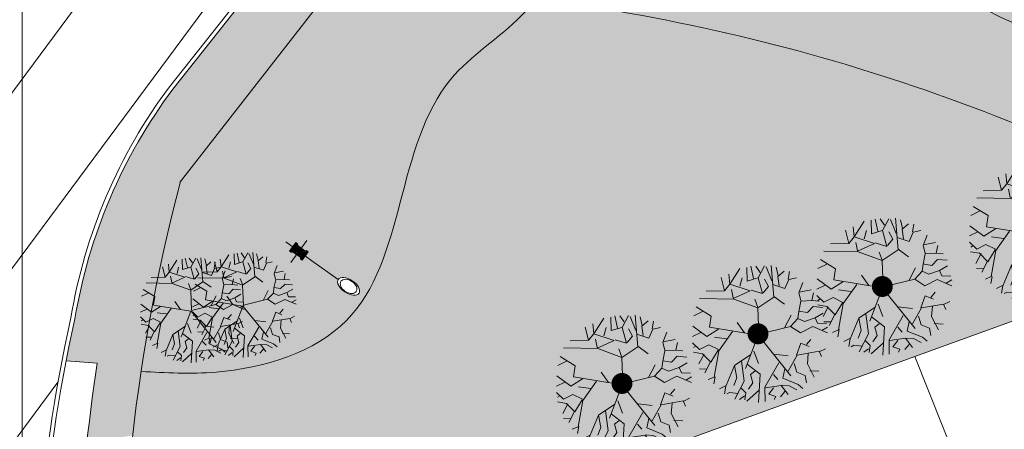
# Model space of a CAD drawing. Units: millimetres. Extents: x 1 to 3856, y 5 to 1855.
# Drawn here: x 223 to 247, y 1004 to 1014 of the extents above; entities that cross this region are included whole.
import ezdxf

# ---------------------------------------------------------------- set-up
doc = ezdxf.new("R2010")
doc.units = ezdxf.units.MM
for name, color, linetype, lineweight in [('ACERAS', 7, 'Continuous', 15), ('ACHURADO ACERAS', 251, 'Continuous', 25), ('ACHURADO PAVIMENTOS', 252, 'Continuous', 18), ('ARBOLES', 64, 'Continuous', 18), ('C-TOPO-MINR', 8, 'Continuous', 5), ('CIERRO', 7, 'Continuous', 20), ('grilla', 8, 'Continuous', 15), ('LUMINARIA', 250, 'Continuous', 15), ('POSTE_HORMIGON', 250, 'Continuous', 15), ('SOLERAS Y SOLERILLAS', 7, 'Continuous', 15), ('VARIOS', 7, 'Continuous', 5)]:
    doc.layers.add(name, color=color, linetype=linetype, lineweight=lineweight)

# ---------------------------------------------------------------- blocks, each defined once
blk = doc.blocks.new('se')
at = {"layer": 'POSTE_HORMIGON'}
h = blk.add_hatch(dxfattribs=at)
h.set_pattern_fill('ANSI31', color=256, scale=0.1, angle=19.42119709867714, style=0)
h.set_pattern_definition([(64.42119709867714, (10755.793291973, 10386.66964166665), (-0.01127490398458704, 0.005396900975406328), [])])
h.paths.add_polyline_path([(10760.93249522317, 10402.26328201587), (10760.9508129125, 10402.30155030898), (10761.14886385104, 10402.37137742222), (10761.18713214415, 10402.35305973289), (10761.23428712952, 10402.36968523604), (10761.15115961377, 10402.60546016287), (10761.1040046284, 10402.58883465972), (10761.08568693907, 10402.55056636661), (10760.88763600053, 10402.48073925338), (10760.84936770742, 10402.49905694271), (10760.80221272205, 10402.48243143956), (10760.8853402378, 10402.24665651272)])
at = {"layer": 'LUMINARIA'}
blk.add_lwpolyline([(10760.65515653846, 10402.29804196354), (10759.9314090139, 10402.03536752906)], dxfattribs=at)
for major_axis, ratio in [((0.275078216874956, 0.1112723392814396), 0.5333930171091196), ((-0.2031837162126209, -0.08178554739534859), 0.6551279871018515)]:
    blk.add_ellipse((10759.65633079702, 10401.92409518979), major_axis=major_axis, ratio=ratio, dxfattribs=at)
at = {"layer": 'POSTE_HORMIGON'}
blk.add_lwpolyline([(10760.93249522317, 10402.26328201587), (10760.9508129125, 10402.30155030898), (10761.14886385104, 10402.37137742222), (10761.18713214415, 10402.35305973289), (10761.23428712952, 10402.36968523604), (10761.15115961377, 10402.60546016287), (10761.1040046284, 10402.58883465972), (10761.08568693907, 10402.55056636661), (10760.88763600053, 10402.48073925338), (10760.84936770742, 10402.49905694271), (10760.80221272205, 10402.48243143956), (10760.8853402378, 10402.24665651272)], close=True, dxfattribs=at)
for points in [[(10761.12631569626, 10402.11955093291), (10760.91018415531, 10402.73256574268)], [(10760.65515653846, 10402.29804196354), (10761.38134331311, 10402.55407471206)]]:
    blk.add_lwpolyline(points, dxfattribs=at)
blk = doc.blocks.new('shrub4')
for p, q in [((-0.0008433463703645, 0.0021122031648938), (-0.0003766631260892, 0.0026494930682112)), ((-0.0001610886325407, 0.0021349455946639), (-0.0001066027715338, 0.0026494930682112)), ((9.00201181862e-05, 0.0021974872765315), (5.44858610079e-05, 0.0026722354979813)), ((0.0003766631260914, 0.0023907979295769), (0.000251108750728, 0.0026494930682112)), ((-0.001075503517263, 0.0018961500820783), (-0.0011299893782697, 0.0024135403593469)), ((-0.0008433463703645, 0.0021122031648938), (-0.0008243947665361, 0.0024988244709847)), ((-0.0004666832442742, 0.001981434193716), (-0.0003411288689109, 0.0022856141918904)), ((0.0002700603545564, 0.0021974872765315), (0.0005756549662899999, 0.0026068510123923)), ((0.0007722778560101, 0.0020041766234861), (0.0006277718768182, 0.0025642089565735)), ((0.0007533262521817, 0.0013787598048097), (0.0008267637170169, 0.0025869513863436)), ((0.0010423382105654, 0.0021548452207126), (0.0010044350029085, 0.0024988244709847)), ((0.001023386606737, 0.0021349455946639), (0.0012934469612923, 0.0023055138179392)), ((0.0014000497328273, 0.001981434193716), (0.0014900698510124, 0.0022628717621204)), ((-0.001075503517263, 0.0018961500820783), (-0.0017767128589153, 0.001981434193716)), ((-0.0008433463703645, 0.0021122031648938), (-0.001075503517263, 0.0018961500820783)), ((-0.0001066027715338, 0.0017454814848518), (-0.0008433463703645, 0.0021122031648938)), ((-0.0007888605093578, 0.0015720704578551), (-0.0008078121131863, 0.0018961500820783)), ((0.000251108750728, 0.0021974872765315), (-0.0001610886325407, 0.0021349455946639)), ((0.0003411288689131, 0.0015720704578551), (0.0002700603545564, 0.0021974872765315)), ((0.0006111892234684, 0.0018108659704406), (0.0005022175014548, 0.0021122031648938)), ((0.001023386606737, 0.0017682239146218), (0.001023386606737, 0.0021349455946639)), ((0.0012200094964571, 0.001637454943444), (0.0014190013366557, 0.0019615345676672)), ((0.0014190013366557, 0.0019615345676672), (0.0017222269979108, 0.001981434193716)), ((-0.0007722778560079, 0.0015294284020363), (-0.0020633558668205, 0.0017454814848518)), ((-0.0007888605093578, 0.0015521708318064), (-0.0001066027715338, 0.0017454814848518)), ((9.00201181862e-05, 0.0010575229843078), (-0.0007722778560079, 0.0015294284020363)), ((-7.10685143555e-05, 0.0017682239146218), (0.0003411288689131, 0.0015720704578551)), ((0.0003766631260914, 0.0015948128876251), (0.0006111892234684, 0.0018108659704406)), ((0.0007912294598386, 0.0018535080262595), (0.0012200094964571, 0.001637454943444)), ((0.0017222269979108, 0.0014015022345798), (0.0019378014914593, 0.0017682239146218)), ((-0.0020278216096422, 0.0012280912075831), (-0.002385533131904, 0.0011200646661754)), ((-0.0017222269979086, 0.0010120381247677), (-0.0022433961031907, 0.0014441442903986)), ((9.00201181862e-05, 0.0010774226103565), (1.89516038295e-05, 0.0014015022345798)), ((9.00201181862e-05, 0.0010575229843078), (0.0007533262521817, 0.0013787598048097)), ((0.0007533262521817, 0.0014015022345798), (0.0011134067249221, 0.0010575229843078)), ((0.0017601302055677, 0.0011001650401266), (0.0017222269979108, 0.0014015022345798)), ((0.0017411786017393, 0.0014214018606286), (0.0022078618460146, 0.0014441442903986)), ((0.0021723275888363, 0.0010347805545377), (0.0022789303603713, 0.0013162181229421)), ((-0.001847781373272, 0.0006026743889068), (-0.0017222269979086, 0.0010120381247677)), ((-1.94813399753e-05, 6.05080416186e-05), (9.00201181862e-05, 0.0010575229843078)), ((0.0016156242263758, 0.0006908013042657), (0.0017601302055677, 0.0010774226103565)), ((0.0017601302055677, 0.0010774226103565), (0.0021723275888363, 0.0010347805545377)), ((0.0019378014914593, 0.0006026743889068), (0.0021889102421861, 0.0007988278456734)), ((0.0021723275888363, 0.0010347805545377), (0.0024423879433916, 0.0009693960689488)), ((0.0021889102421861, 0.0007988278456734), (0.0025489907149266, 0.0007107009303145)), ((-0.0022078618460124, 0.0004520057916802), (-0.0025489907149244, 0.0003468220539937)), ((-0.0020088700058137, 0.0002586951386348), (-0.0024755532500891, 0.0007334433600846)), ((-0.0015256041081885, 0.0004747482214502), (-0.0020088700058137, 0.0002586951386348)), ((-5.44858610056e-05, 2.27424297705e-05), (-0.001848108037992, 0.0006016623091577)), ((-0.0005567033624594, 0.0001933106530459), (-0.0007722778560079, 0.0006254168186768)), ((0.0009878523495587, 0.0001506685972271), (0.0013100296146422, 0.0006026743889068)), ((0.0012200094964571, 0.0001734110269971), (0.0015445557120192, 0.0004321061656314)), ((0.0015445557120192, 0.0004321061656314), (0.0016156242263758, 0.0006908013042657)), ((0.0015445557120192, 0.0004321061656314), (0.0017767128589176, 0.0002814375684048)), ((0.0016156242263758, 0.0007107009303145), (0.0019378014914593, 0.0006026743889068)), ((0.0022078618460146, 0.0003667216800425), (0.0025300391110981, 0.0004974906512203)), ((-0.0023499988747257, -0.0001933106530449), (-0.0025845249721027, 0.0001080265414082)), ((-0.0012744953574616, 6.53844855894e-05), (-0.0017222269979086, 0.0001933106530459)), ((-0.0010044350029063, 0.0003013371944536), (-0.0016322068797234, -0.0003439792502715)), ((-5.44858610056e-05, 2.27424297705e-05), (-0.0007186384253405, -0.0011622323162033)), ((-3.55342571772e-05, 5e-16), (0.0009653718655643, -0.0016922758975478)), ((-1.94813399753e-05, 6.05080416186e-05), (0.0012200094964571, 0.0001734110269971)), ((0.0012200094964571, 0.0001734110269971), (0.001561138365369, -0.000127926167456)), ((0.001561138365369, -0.000127926167456), (0.0020633558668228, 4.26420558193e-05)), ((0.0017767128589176, 0.0002814375684048), (0.0022078618460146, 0.0003667216800425)), ((0.0020633558668228, 4.26420558193e-05), (0.0025845249721049, -0.0002785947646826)), ((0.0022078618460146, 0.0003667216800425), (0.0022623477070214, 0.0001506685972271)), ((0.0022623477070214, 0.0001506685972271), (0.0026034765759334, 8.81269153594e-05)), ((-0.0022599787565406, -0.0003667216800415), (-0.0026011076254526, -0.0002586951386338)), ((-0.0024755532500891, -4.26420558183e-05), (-0.0025655733682742, -8.52841116372e-05)), ((-0.0019733357486354, -6.25416818671e-05), (-0.0023499988747257, -0.0001933106530449)), ((-0.0019922873524639, -0.0007306005563623), (-0.0022599787565406, -0.0003667216800415)), ((-0.0016511584835519, -0.0003212368205015), (-0.0019922873524639, -0.0007306005563623)), ((-0.0016322068797234, -0.0003013371944527), (-0.0019733357486354, -6.25416818671e-05)), ((-0.0016322068797234, -0.0003439792502715), (-0.0019567530952855, -0.0013133753192198)), ((0.0023879020823848, -0.0001506685972261), (0.0026200592292832, -6.25416818671e-05)), ((-0.0022078618460124, -0.0003866213060904), (-0.0024589705967392, -0.0007306005563623)), ((-0.0020088700058137, -0.0007107009303135), (-0.002278930360369, -0.0010973222364044)), ((-0.000431148987096, -0.0006680588744947), (-0.0011134067249199, -0.0009892956949966)), ((-0.0003055946117325, -0.0005600323330869), (-0.000196622889719, -0.0010546801805856)), ((0.0012934469612923, -0.0009466536391778), (0.0015256041081907, -0.0005173902772681)), ((0.0015256041081907, -0.0005173902772681), (0.0018122471160959, -0.0006879585005435)), ((0.0017222269979108, -0.0006026743889058), (0.0019188498876309, -0.0004292633619092)), ((-0.0022078618460124, -0.0009693960689479), (-0.0024589705967392, -0.000926754013129)), ((-0.0011134067249199, -0.0009892956949966), (-0.0015421867615384, -0.0016999966253107)), ((-0.0011134067249199, -0.0009892956949966), (-0.0010944551210914, -0.0014640439164464)), ((-0.0008243947665361, -0.0008613695275401), (-0.0008433463703645, -0.0016374549434431)), ((-0.000627771876816, -0.0010120381247667), (-0.000196622889719, -0.0014640439164464)), ((0.0004311489870982, -0.0007760854159024), (0.0009689007457302, -0.000926754013129)), ((0.0008788806275452, -0.0015066859722653), (0.0013100296146422, -0.0009466536391778)), ((0.0013100296146422, -0.0009466536391778), (0.0021723275888363, -0.000926754013129)), ((0.0017411786017393, -0.0009466536391778), (0.0016511584835541, -0.0013361177489899)), ((0.0021723275888363, -0.0009466536391778), (0.0024234363395632, -0.0008613695275401)), ((0.0021723275888363, -0.000926754013129), (0.002226813449843, -0.0011399642922232)), ((-0.0019567530952855, -0.0013133753192198), (-0.0021889102421839, -0.0013787598048087)), ((-0.0019188498876286, -0.0013133753192198), (-0.0020088700058137, -0.0015720704578542)), ((-0.0010944551210914, -0.0014640439164464), (-0.0012555437536332, -0.0017454814848508)), ((-0.0003766631260892, -0.0013133753192198), (-0.0005567033624594, -0.0014214018606276)), ((-0.0005567033624594, -0.0014214018606276), (-0.0005211691052809999, -0.0017454814848508)), ((-0.000196622889719, -0.0014640439164464), (-0.0004121973832675, -0.0025187240970324)), ((0.0005756549662899999, -0.0011399642922232), (-9.0020118184e-05, -0.001981434193715)), ((0.0007722778560101, -0.0013986594308575), (0.0006467234806467, -0.0017454814848508)), ((0.0011489409821004, -0.0012479908336309), (0.0012034268431071, -0.0015919700839029)), ((0.0016511584835541, -0.0013361177489899), (0.0018311987199243, -0.0018734076523073)), ((-0.0015421867615384, -0.0016999966253107), (-0.0018122471160936, -0.0017881235406696)), ((-0.0015611383653668, -0.0017227390550807), (-0.0016511584835519, -0.0020013338197638)), ((-0.0008433463703645, -0.0016374549434431), (-0.0012910780108115, -0.0022600289583981)), ((-0.0010044350029063, -0.0018734076523073), (-0.0008433463703645, -0.0020894607351228)), ((-0.0005211691052809999, -0.0017454814848508), (-0.0007177919950012, -0.001958691763945)), ((0.0003055946117347, -0.0015493280280841), (0.0004501005909266, -0.0017653811108996)), ((0.0006467234806467, -0.0017454814848508), (0.0011844752392787, -0.0020667183053527)), ((0.0012034268431071, -0.0015919700839029), (0.0015090214548408, -0.0017653811108996)), ((0.0015090214548408, -0.0017653811108996), (0.0015090214548408, -0.0020468186793039)), ((0.0017056443445609, -0.001614712513673), (0.0020467732134729, -0.0016800969992619)), ((-0.0014521666433532, -0.001981434193715), (-0.0015611383653668, -0.0020240762495339)), ((-0.0011299893782697, -0.0020667183053527), (-0.0014521666433532, -0.001981434193715)), ((-0.0009144148847212, -0.0021974872765305), (-0.0011134067249199, -0.0023055138179382)), ((-0.0008433463703645, -0.0020894607351228), (-0.0009144148847212, -0.0023481558737571)), ((-0.0003055946117325, -0.0020468186793039), (-0.0008433463703645, -0.0024106975556247)), ((-9.0020118184e-05, -0.001981434193715), (-0.0001610886325407, -0.0025187240970324)), ((-7.10685143555e-05, -0.0020013338197638), (0.0005377517586332, -0.0020013338197638)), ((0.0002345260973781, -0.0020468186793039), (1.89516038295e-05, -0.0022600289583981)), ((1.89516038295e-05, -0.0022600289583981), (0.0002700603545564, -0.0023907979295759)), ((0.0006467234806467, -0.0022600289583981), (0.0004501005909266, -0.0024334399853947)), ((0.0005377517586332, -0.0020013338197638), (0.0007533262521817, -0.0023907979295759)), ((0.0005567033624616, -0.0020013338197638), (0.0008433463703668, -0.0020667183053527)), ((0.0008433463703668, -0.0020667183053527), (0.0011134067249221, -0.0022600289583981)), ((0.0011844752392787, -0.0020667183053527), (0.0013455638718205, -0.0022401293323494)), ((0.0002700603545564, -0.0023907979295759), (0.0001989918401998, -0.0024988244709837))]:
    blk.add_line(p, q)

msp = doc.modelspace()

# ---------------------------------------------------------------- hatches: boundary and pattern name
at = {"layer": 'ACHURADO ACERAS'}
h = msp.add_hatch(dxfattribs=at)
h.set_pattern_fill('AR-SAND', color=256, scale=0.01, angle=80)
h.set_pattern_definition([(117.5, (0, 0), (-0.484756375736317, 0.06922848453484064), [0, -0.38608, 0, -0.4318, 0, -0.41275]), (87.50000000000001, (0, 0), (-0.6278760176577012, 0.5671693868134158), [0, -0.20828, 0, -0.34798, 0, -0.13335]), (47.5, (-0.05425116366670239, -0.307673638196074), (0.1359390330269329, 0.779224983287691), [0, -0.127, 0, -0.4572, 0, -0.5969]), (37.49999999999999, (-0.05425116366670239, -0.307673638196074), (-0.08695233939983077, 0.7906675849893534), [0, -0.0635, 0, -0.29972, 0, -0.3429])])
h.paths.add_polyline_path([(224.1433961593229, 1023.850911770005), (223.5685191729772, 1024.281052813301), (224.6931135021005, 1025.65019417164), (225.2260934952501, 1025.234501878829), (235.2239686357989, 1038.010889789575), (236.9797293837291, 1040.187747627459), (235.7318421473155, 1041.099752959715), (229.1222683252417, 1032.818682867608), (226.8698383430001, 1034.347481498089), (221.8284925625012, 1027.884297614824), (223.2592683252424, 1026.698682867609), (222.0952683252417, 1025.358682867609), (220.6519635937711, 1026.375945797676), (215.9626896728896, 1020.364130510796), (218.0222683252414, 1018.634682867609), (214.7864274609165, 1014.394374324689), (215.931229518892, 1013.356499196248)])
edge = h.paths.add_edge_path()
edge.add_line((237.2222683252421, 1023.245682867608), (246.2243981383563, 1034.648059699342))
edge.add_line((246.2243981383563, 1034.648059699342), (245.0931494313245, 1035.452046955514))
edge.add_line((245.0931494313245, 1035.452046955514), (236.6907894620526, 1024.796759210571))
edge.add_line((236.6907894620526, 1024.796759210571), (226.977645345647, 1012.563175401581))
edge.add_arc((237.0937034006147, 1005.009440645486), 12.62511541875603, 143.251033001512, 170.5351042666423)
edge.add_arc((260.6625613921387, 999.04929098094), 36.90763312732209, 167.4236775820183, 169.0101090706897)
edge.add_line((224.4317834808389, 1006.085207055132), (225.1711022494474, 1006.028867323363))
edge.add_arc((283.489298462584, 997.5015098827826), 58.93833925784912, 171.681095120654, 173.5337993359832)
edge.add_line((224.9258976619913, 1004.138973339741), (226.0187367576837, 1004.299763026142))
edge.add_arc((268.6383792437518, 999.4041586665953), 42.89989356263576, 165.1973361281626, 173.4473061633257, ccw=False)
edge.add_line((227.1622683252426, 1010.364682867608), (237.2222683252421, 1023.245682867608))
at = {"layer": 'ACHURADO PAVIMENTOS'}
h = msp.add_hatch(dxfattribs=at)
h.set_pattern_fill('ANSI31', color=256, scale=20, angle=8.384200132943773, style=0)
h.set_pattern_definition([(53.38420013294377, (-10506.17598160054, -9373.057375470189), (-2.006632574687889, 1.491115592501619), [])])
h.paths.add_polyline_path([(155.1745377604893, 1026.875089374988), (152.3721379553226, 1020.333583817788), (178.9162683252416, 1012.079682867608), (188.4817735348388, 1009.18529538023), (201.8834455381002, 1012.499013944818), (196.2172683252411, 1014.236682867609), (183.4152683252432, 1018.140682867608), (175.2362683252413, 1020.856682867608)])
edge = h.paths.add_edge_path()
edge.add_line((244.3819951996684, 1034.777879092922), (237.0605573480825, 1040.128675355274))
edge.add_line((237.0605573480825, 1040.128675355274), (235.302268325242, 1037.948682867609))
edge.add_line((235.302268325242, 1037.948682867609), (215.1842683252416, 1012.239682867608))
edge.add_arc((197.6492538656548, 1026.402964204792), 22.54052506784452, 312.879907466108, 321.0716950043771, ccw=False)
edge.add_arc((211.774061730539, 1012.110806324867), 2.534372632716232, 249.1317857949947, 298.6005935351801, ccw=False)
edge.add_line((210.8712683252415, 1009.742682867609), (201.8834455380984, 1012.499013944818))
edge.add_line((201.8834455380984, 1012.499013944818), (188.4817735348388, 1009.18529538023))
edge.add_line((188.4817735348388, 1009.18529538023), (189.0092683252424, 1009.025682867608))
edge.add_arc((185.8743558797541, 993.890595372668), 15.4563433424719, 51.570482511836985, 78.29787103665677, ccw=False)
edge.add_arc((190.9660486155281, 1002.167760142655), 5.921416887160015, 2.4994984915720124, 40.312825333058925, ccw=False)
edge.add_line((196.881831886456, 1002.425996938924), (196.1972683252425, 994.6176828676089))
edge.add_arc((348.3104805493476, 993.3034349701902), 152.1188896247653, 179.5049806453896, 182.7847210140302)
edge.add_line((196.3712237817017, 985.9129793978409), (202.2955845814085, 987.3778461965885))
edge.add_arc((335.4873910602801, 993.9954966227269), 133.3561045106962, 182.7443663155585, 182.8444084416221, ccw=False)
edge.add_arc((224.1516642895567, 987.7313211086748), 21.86776574379105, 150.9051167401813, 180.3167810233084, ccw=False)
edge.add_arc((210.5240555743294, 994.8316134001325), 6.520859508665134, 18.296009240988894, 147.1930344672126, ccw=False)
edge.add_arc((266.3539027299139, 998.4535661655318), 49.66361125575452, 181.8172117135835, 188.5459273806497)
edge.add_line((217.2417033727197, 991.0734471108062), (224.2030622137663, 992.7947236814252))
edge.add_arc((282.4239334308877, 1002.00668165155), 58.94514411657655, 185.621448964087, 188.9910502724807, ccw=False)
edge.add_arc((260.6625613921569, 999.0492909809072), 37.00763312734511, 167.4278769215425, 184.3649364068017, ccw=False)
edge.add_arc((237.093703400611, 1005.009440645485), 12.72511541875271, 143.2443408755232, 170.5228599037763, ccw=False)
edge.add_line((226.8984082168845, 1012.624197275691), (236.6122683252415, 1024.858682867609))
edge.add_line((236.6122683252415, 1024.858682867609), (244.3819951996684, 1034.777879092922))
h = msp.add_hatch(dxfattribs=at)
h.set_pattern_fill('DASH', color=256, scale=0.1)
h.set_pattern_definition([(0, (0, 0), (0.3175, 0.3175), [0.3175, -0.3175])])
edge = h.paths.add_edge_path()
edge.add_line((254.052268325242, 1009.565682867607), (263.4122683252426, 1012.90668286761))
edge.add_line((263.4122683252426, 1012.90668286761), (261.4822683252423, 1021.515682867606))
edge.add_spline(control_points=[(261.4822683252423, 1021.515682867608), (260.6671525736565, 1019.824303889269), (258.4176733863205, 1015.15662344991), (251.4377610709744, 1012.84893056713), (244.7689174337447, 1014.575815278826), (244.4394582114837, 1019.750487208472), (247.2907216472358, 1021.91824577952), (247.5630009848137, 1023.722329511216), (247.5878095072785, 1024.248682867639)], knot_values=[8.488206568442116, 8.488206568442116, 8.488206568442116, 8.488206568442116, 13.98656317446692, 23.6619840005901, 28.07468248158846, 32.08827112827265, 36.15388625515614, 37.72901775009338, 37.72901775009338, 37.72901775009338, 37.72901775009338], degree=3, periodic=0)
edge.add_line((247.5878095072767, 1024.248682867608), (243.7715140331056, 1024.248682867608))
edge.add_spline(control_points=[(243.7715140331038, 1024.248682867606), (243.140668434984, 1023.506062700611), (241.6465291527365, 1022.358475630028), (239.4221558444297, 1020.819186269237), (237.1420266448258, 1018.975637257412), (236.7129099128397, 1016.245711996818), (235.3730357815439, 1014.146066376621), (232.2297659581127, 1012.234451695302), (232.6617875219999, 1006.993493969288), (228.5058787213475, 1005.705194651615), (226.8117935117625, 1005.797409119954), (226.2223933083715, 1005.829499499196)], knot_values=[9.079526448120093, 9.079526448120093, 9.079526448120093, 9.079526448120093, 12.05222693475871, 14.49403893669264, 17.36563188477699, 20.40051311619034, 22.41242421609584, 24.68475005029531, 30.95441065818714, 34.30921035685368, 36.09914842836604, 36.09914842836604, 36.09914842836604, 36.09914842836604], degree=3, periodic=0)
edge.add_arc((268.63837924375, 999.4041586666008), 42.89989356263321, 171.3860997631512, 179.7860502943813)
edge.add_line((225.7387847724567, 999.5643519364476), (226.4322683252412, 999.5976828676085))
edge.add_line((226.4322683252412, 999.5976828676085), (235.3722683252417, 1002.787682867609))
edge.add_line((235.3722683252417, 1002.787682867609), (244.7122683252419, 1006.188682867609))
edge.add_line((244.7122683252419, 1006.188682867609), (254.052268325242, 1009.565682867607))
h.paths.add_polyline_path([(230.5222683252432, 1002.184682867608, -1), (229.8222683252425, 1002.184682867608, -1)], flags=16)
h.paths.add_polyline_path([(229.1463687310406, 1001.911413456524), (229.2287114537303, 1001.720574058023), (229.1046110479292, 1001.553843469108), (228.8981679194403, 1001.577952278692), (228.8158251967525, 1001.768791677194), (228.9399256025517, 1001.935522266109)], flags=16)
h.paths.add_polyline_path([(229.172268325241, 1001.744682867607, -1), (228.8722683252417, 1001.744682867607, -1)], flags=0)
h.paths.add_polyline_path([(229.0543556420362, 1001.720799733377), (228.9855412658762, 1001.728836003238), (229.0269080678081, 1001.784412866209)], flags=0)
edge = h.paths.add_edge_path()
edge.add_spline(control_points=[(247.5878095072785, 1024.248682867639), (247.6192409322066, 1024.915551925647), (247.4531906300836, 1027.214198249447), (247.7183720329922, 1030.16195285984), (249.141708474679, 1031.833150674071), (249.5722683252425, 1032.338682867608)], knot_values=[0, 0, 0, 0, 1.99562982443418, 6.524214392213771, 8.488206568442118, 8.488206568442118, 8.488206568442118, 8.488206568442118], degree=3, periodic=0)
edge.add_line((249.5722683252425, 1032.338682867608), (246.2243981383563, 1034.648059699342))
edge.add_line((246.2243981383563, 1034.648059699342), (244.4669299028756, 1032.421995922572))
edge.add_spline(control_points=[(244.4669299028756, 1032.421995922572), (245.0390193065596, 1031.988140210671), (246.0964555418268, 1031.186227647429), (245.4361481639826, 1028.132901363913), (244.9755319151081, 1025.765829769894), (243.8736918117302, 1024.368964723028), (243.7715140331038, 1024.248682867606)], knot_values=[0, 0, 0, 0, 1.959513040578025, 3.621883600406341, 8.598039483404563, 9.079526448120093, 9.079526448120093, 9.079526448120093, 9.079526448120093], degree=3, periodic=0)
edge.add_line((243.7715140331056, 1024.248682867608), (247.5878095072785, 1024.248682867608))
at = {"layer": 'ARBOLES'}
h = msp.add_hatch(dxfattribs=at)
h.set_pattern_fill('CROSS', color=256, scale=0.05)
h.set_pattern_definition([(0, (0, 0), (0.3175, 0.3175), [0.15875, -0.4762500000000001]), (90, (0.079375, -0.079375), (-0.3175, 0.3175), [0.15875, -0.4762500000000001])])
edge = h.paths.add_edge_path()
edge.add_spline(control_points=[(226.2223933083715, 1005.829499499196), (226.8117935117625, 1005.797409119954), (228.5058787213475, 1005.705194651615), (232.6617875219999, 1006.993493969288), (232.2297659581127, 1012.234451695302), (235.3730357815439, 1014.146066376621), (236.7129099128397, 1016.245711996818), (237.1420266448258, 1018.975637257412), (239.4221558444297, 1020.819186269237), (241.6465291527365, 1022.358475630028), (243.140668434984, 1023.506062700611), (243.7715140331038, 1024.248682867606)], knot_values=[9.079526448120092, 9.079526448120092, 9.079526448120092, 9.079526448120092, 10.86946451963246, 14.224264218299, 20.49392482619082, 22.76625066039029, 24.7781617602958, 27.81304299170914, 30.68463593979349, 33.12644794172742, 36.09914842836604, 36.09914842836604, 36.09914842836604, 36.09914842836604], degree=3, periodic=0)
edge.add_line((243.7715140331056, 1024.248682867608), (238.0141327177098, 1024.248682867608))
edge.add_line((238.0141327177098, 1024.248682867608), (237.2222683252421, 1023.245682867608))
edge.add_line((237.2222683252421, 1023.245682867608), (227.1622683252426, 1010.364682867608))
edge.add_arc((268.63837924375, 999.4041586666008), 42.89989356263322, 165.197336128169, 171.3860997631512)
edge = h.paths.add_edge_path(flags=16)
edge.add_line((230.1330275352011, 1008.709072630776), (230.1749197212775, 1008.715784169028))
edge.add_line((230.1749197212775, 1008.715784169028), (230.2154228248855, 1008.686466962508))
edge.add_line((230.2154228248855, 1008.686466962508), (230.1421298085843, 1008.585209203489))
edge.add_line((230.1421298085843, 1008.585209203489), (230.3041422229198, 1008.467940377473))
edge.add_line((230.3041422229198, 1008.467940377473), (230.9319637648368, 1008.022240422893))
edge.add_ellipse((231.1799874782464, 1007.859348444963), major_axis=(-0.2480237134123891, 0.162891977929907), ratio=0.5333930171060275, start_angle=0, end_angle=360)
edge.add_line((230.9319637648332, 1008.022240422895), (230.3041422229198, 1008.467940377473))
edge.add_line((230.3041422229198, 1008.467940377473), (230.1421298085843, 1008.585209203489))
edge.add_line((230.1421298085843, 1008.585209203489), (230.068836792283, 1008.48395144447))
edge.add_line((230.068836792283, 1008.48395144447), (230.028333688675, 1008.513268650991))
edge.add_line((230.028333688675, 1008.513268650991), (229.8515091152713, 1008.678293104454))
edge.add_line((229.8515091152713, 1008.678293104454), (229.8096169291948, 1008.671581566203))
edge.add_line((229.8096169291948, 1008.671581566203), (229.7691138255886, 1008.700898772724))
edge.add_line((229.7691138255886, 1008.700898772724), (229.9156998581911, 1008.90341429076))
edge.add_line((229.9156998581911, 1008.90341429076), (229.9562029617991, 1008.874097084239))
edge.add_line((229.9562029617991, 1008.874097084239), (230.1330275352011, 1008.709072630776))
edge = h.paths.add_edge_path(flags=0)
edge.add_ellipse((231.1799874782464, 1007.859348444963), major_axis=(-0.1828674422636587, 0.1205487322859566), ratio=0.6551279871022818, start_angle=0, end_angle=360)
edge = h.paths.add_edge_path()
edge.add_spline(control_points=[(243.7715140331038, 1024.248682867606), (243.8736918117302, 1024.368964723028), (244.9755319151081, 1025.765829769894), (245.4361481639826, 1028.132901363913), (246.0964555418268, 1031.186227647429), (245.0390193065596, 1031.988140210671), (244.4669299028756, 1032.421995922572)], knot_values=[0, 0, 0, 0, 0.4814869647155309, 5.457642847713753, 7.120013407542069, 9.079526448120093, 9.079526448120093, 9.079526448120093, 9.079526448120093], degree=3, periodic=0)
edge.add_line((244.4669299028756, 1032.421995922572), (243.0289072972737, 1030.600551888547))
edge.add_line((243.0289072972737, 1030.600551888547), (243.1472284224928, 1030.451183184659))
edge.add_line((243.1472284224928, 1030.451183184659), (242.8798716383171, 1030.411778700414))
edge.add_line((242.8798716383171, 1030.411778700414), (238.0141327177098, 1024.248682867608))
edge.add_line((238.0141327177098, 1024.248682867608), (243.7715140331056, 1024.248682867608))
h.paths.add_polyline_path([(240.7822683252416, 1025.088682867608), (239.5567387010778, 1026.034270837405), (241.5122683252412, 1028.478682867608), (242.6150541958723, 1027.537165205898)], flags=16)
edge = h.paths.add_edge_path()
edge.add_spline(control_points=[(249.5722683252425, 1032.338682867608), (249.141708474679, 1031.833150674071), (247.7183720329922, 1030.16195285984), (247.4531906300836, 1027.214198249447), (247.6192409322066, 1024.915551925647), (247.5878095072785, 1024.248682867639)], knot_values=[0, 0, 0, 0, 1.963992176228348, 6.492576744007938, 8.488206568442118, 8.488206568442118, 8.488206568442118, 8.488206568442118], degree=3, periodic=0)
edge.add_line((247.5878095072785, 1024.248682867608), (258.4747814916464, 1024.248682867608))
edge.add_line((258.4747814916464, 1024.248682867608), (249.5722683252425, 1032.338682867608))
edge = h.paths.add_edge_path()
edge.add_spline(control_points=[(247.5878095072785, 1024.248682867639), (247.5630009848137, 1023.722329511216), (247.2907216472358, 1021.91824577952), (244.4394582114837, 1019.750487208472), (244.7689174337447, 1014.575815278826), (251.4377610709744, 1012.84893056713), (258.4176733863205, 1015.15662344991), (260.6671525736565, 1019.824303889269), (261.4822683252423, 1021.515682867608)], knot_values=[8.488206568442118, 8.488206568442118, 8.488206568442118, 8.488206568442118, 10.06333806337935, 14.12895319026284, 18.14254183694703, 22.5552403179454, 32.23066114406858, 37.72901775009338, 37.72901775009338, 37.72901775009338, 37.72901775009338], degree=3, periodic=0)
edge.add_line((261.4822683252423, 1021.515682867606), (258.4747814916464, 1024.248682867608))
edge.add_line((258.4747814916464, 1024.248682867608), (247.5878095072767, 1024.248682867608))

# ---------------------------------------------------------------- linework, layer by layer
at = {"layer": 'ACERAS'}
for points in [[(246.2243981383563, 1034.648059699342), (237.2222683252421, 1023.245682867608), (227.1622683252426, 1010.364682867608)], [(225.1711022494474, 1006.028867323363), (224.4317834808389, 1006.085207055132)]]:
    msp.add_lwpolyline(points, dxfattribs=at)
for centre, radius, start, end in [((268.6383792437537, 999.4041586666008), 42.89989356263612, 165.1973361281399, 183.1247451698982), ((283.489298462604, 997.5015098827516), 58.93833925787339, 171.681095120655, 180.3818820986874)]:
    msp.add_arc(centre, radius, start, end, dxfattribs=at)
msp.add_point((227.1622683252426, 1010.364682867608), dxfattribs=at)
at = {"layer": 'ARBOLES', "const_width": 0.2499999999999999}
for points in [[(243.8080556268706, 1007.837649817546, 1), (244.0553837716579, 1007.874102372936, 1)], [(240.8380556268694, 1006.709649817545, 1), (241.0853837716568, 1006.746102372936, 1)], [(237.5880556268694, 1005.524649817546, 1), (237.8353837716568, 1005.561102372936, 1)]]:
    msp.add_lwpolyline(points, format="xyb", close=True, dxfattribs=at)
at = {"layer": 'C-TOPO-MINR'}
for points, knots in [([(160.9615270606464, 1032.262285472758), (160.3056785533663, 1030.66243560769), (158.8751627106521, 1027.172893855895), (156.6750590621978, 1022.6512182805), (156.9246476959561, 1016.593876030414), (162.4582613370476, 1012.288679595187), (167.3304490144583, 1006.377781092826), (172.7137187272801, 1000.668529475233), (178.5319143354718, 996.9152962313492), (184.1444630592105, 992.560317304451), (189.4942076003026, 996.4518075336164), (194.3373590454339, 992.5295211702687), (202.8008313035516, 996.5377413441747), (208.5581055547445, 986.6796444227184), (212.772294166145, 979.9480445569843), (217.914159148504, 979.1294485151229), (218.8074249744932, 974.8843900094034), (220.4567395363065, 971.0240143230731), (225.2339650476424, 965.4085970583783), (232.5565444482945, 971.7121670330162), (236.3529732867864, 964.9707123596436), (240.8279826819326, 962.1690100852393), (244.2605496904052, 959.167552316927), (245.9940508505715, 957.8155900914353), (246.3611510406972, 957.5353260966895)], [0, 0, 0, 0, 5.198640619229514, 11.33910980519776, 14.87791460805714, 22.40308373471475, 30.61603603677037, 38.46487794094654, 45.32860043919164, 52.45333351730481, 56.20526248812117, 62.44923645247713, 67.55387934682925, 80.75942720239037, 88.43175834962099, 91.14992138353246, 94.7605638604623, 99.7278400738775, 104.7356876856421, 113.4500912658498, 117.5565662222254, 124.5346544839121, 129.7359634185689, 131.1208349468335, 131.1208349468335, 131.1208349468335, 131.1208349468335]), ([(258.0432199494262, 1006.158336633032), (256.8732356031069, 1006.946206006376), (252.7238924593166, 1009.237670739043), (245.7261314123825, 1012.614153846785), (238.2680051284296, 1014.477096182203), (232.3473355065053, 1015.106994270536), (229.1907196743796, 1018.58258345518), (227.6654842279768, 1023.233909406175), (222.2556591265638, 1024.136593766967), (217.6380063014021, 1024.343418983752), (214.9785764374592, 1028.149301219613), (212.7759503395609, 1029.178458214834), (211.4994282256012, 1029.602954621889)], [12.70851735622909, 12.70851735622909, 12.70851735622909, 12.70851735622909, 16.93178848438791, 26.64374185905885, 36.00970964190047, 40.17235688305968, 43.74001287470061, 49.54653939234644, 53.22143468875064, 59.22082399039773, 62.43171541291059, 66.39054975417562, 66.39054975417562, 66.39054975417562, 66.39054975417562])]:
    msp.add_open_spline(points, degree=3, knots=knots, dxfattribs=at)
at = {"layer": 'C-TOPO-MINR', "linetype": 'Continuous', "lineweight": -3}
msp.add_open_spline([(231.9852215803312, 995.9385217665458), (231.4609810777747, 996.6153900173267), (230.0976098536285, 998.2646557643438), (228.2072485268345, 1000.962723996394), (224.5671461064885, 1002.149474842192), (220.3915899647091, 1002.992103458568), (215.27681414174, 996.8754127540706), (215.7467858476284, 1003.971998874162), (212.2854585378482, 1006.886407116252), (210.2006217814796, 1012.545139821956), (204.0318376053347, 1015.305943932883), (200.1768592852604, 1019.313891586546), (197.3280921869409, 1020.749839333206), (196.5321436241502, 1021.093193365872)], degree=3, knots=[64.61905923174336, 64.61905923174336, 64.61905923174336, 64.61905923174336, 67.17480356006263, 70.9248825392665, 74.20572142426184, 78.24435208859407, 83.78440776624336, 87.6413924088624, 92.40005270247187, 97.72033998299463, 104.5840624797759, 111.5989356126545, 114.1959665465744, 114.1959665465744, 114.1959665465744, 114.1959665465744], dxfattribs=at)
at = {"layer": 'CIERRO'}
for points in [[(267.7655669836222, 950.521245054284), (244.7922683252418, 942.2746828676081), (242.052268325242, 943.2016828676096), (236.7222683252421, 959.7236828676087), (233.8522683252413, 968.9896828676083), (230.4522683252417, 979.7386828676081), (226.4922683252425, 996.9916828676087), (226.4322683252412, 999.5976828676085), (235.3722683252417, 1002.787682867609), (244.7122683252419, 1006.188682867609), (254.052268325242, 1009.565682867607), (263.4122683252426, 1012.90668286761), (273.6730023627788, 1007.400816008512)], [(244.7122683252419, 1006.188682867609), (249.128582040943, 995.0966275521932)]]:
    msp.add_lwpolyline(points, dxfattribs=at)
at = {"layer": 'grilla', "ltscale": 0.1}
msp.add_lwpolyline([(223.382268325242, 1124.248682867608), (223.382268325242, 24.2486828676083)], dxfattribs=at)
at = {"layer": 'SOLERAS Y SOLERILLAS'}
for points in [[(226.976724790542, 1012.562015973914), (236.6907894620526, 1024.796759210571), (245.0447353525196, 1035.46179671864)], [(226.8984082168845, 1012.624197275691), (236.6122683252415, 1024.858682867609), (244.3819951996684, 1034.777879092924)]]:
    msp.add_lwpolyline(points, dxfattribs=at)
for centre, radius, start, end in [((237.0937034006129, 1005.009440645486), 12.7251154187542, 143.244340875578, 170.5228599038376), ((237.0937034006129, 1005.009440645486), 12.6251154187542, 143.244340875578, 170.5228599038376), ((260.6625613921588, 999.0492909809091), 37.00763312734706, 167.4278769215957, 184.3649364067531), ((260.6625613921588, 999.0492909809091), 36.90763312734706, 167.4278769215957, 184.3649364067531)]:
    msp.add_arc(centre, radius, start, end, dxfattribs=at)
for points in [[(244.4669299028756, 1032.421995922572), (245.7922683252418, 1030.978682867608), (245.6956676498594, 1029.31912116083), (244.0622683252423, 1024.618682867609), (241.5122683252412, 1022.288682867609), (239.5322683252416, 1020.859682867607), (237.4922683252425, 1018.838682867608), (236.4222683252428, 1015.998682867608), (235.3122683252423, 1014.320682867608), (233.6222683252417, 1012.801682867608), (231.132268325242, 1007.047682867609), (228.0122683252412, 1005.814682867607), (226.2223933083715, 1005.829499499196)], [(249.5722683252425, 1032.338682867608), (248.3922683252422, 1030.768682867609), (247.552268325242, 1026.318682867608), (247.302268325242, 1022.756682867608), (245.0822683252427, 1019.350682867607), (245.4122683252426, 1015.350682867607), (249.4822683252423, 1013.645682867607), (258.6222683252417, 1016.819682867608), (261.4822683252423, 1021.515682867608)]]:
    msp.add_spline(points, degree=3, dxfattribs=at)

# ---------------------------------------------------------------- block references
at = {"layer": 'ARBOLES'}
for p, xscale, yscale, zscale, rotation in [((247.619441665358, 1009.079902367876), 624.0553576779276, 624.0553576779276, 624.0553576779276, 8.38420013294379), ((243.9694416653583, 1007.811902367876), 624.0553576779276, 624.0553576779276, 624.0553576779276, 8.38420013294379), ((228.6790938836839, 1007.383546098226), 479.172104146931, 479.172104146931, 479.172104146931, 8.384200132943771), ((227.4390938836841, 1007.258546098226), 479.172104146931, 479.172104146931, 479.172104146931, 8.384200132943771), ((240.9994416653572, 1006.683902367875), 624.0553576779276, 624.0553576779276, 624.0553576779276, 8.38420013294379), ((237.7494416653572, 1005.498902367875), 624.0553576779276, 624.0553576779276, 624.0553576779276, 8.38420013294379)]:
    msp.add_blockref('shrub4', p, dxfattribs=dict(at, xscale=xscale, yscale=yscale, zscale=zscale, rotation=rotation))
at = {"layer": 'VARIOS', "rotation": 124.6807993774848}
msp.add_blockref('se', (14907.33109918112, -1921.443945072593), dxfattribs=at)

doc.saveas('drawing.dxf')
